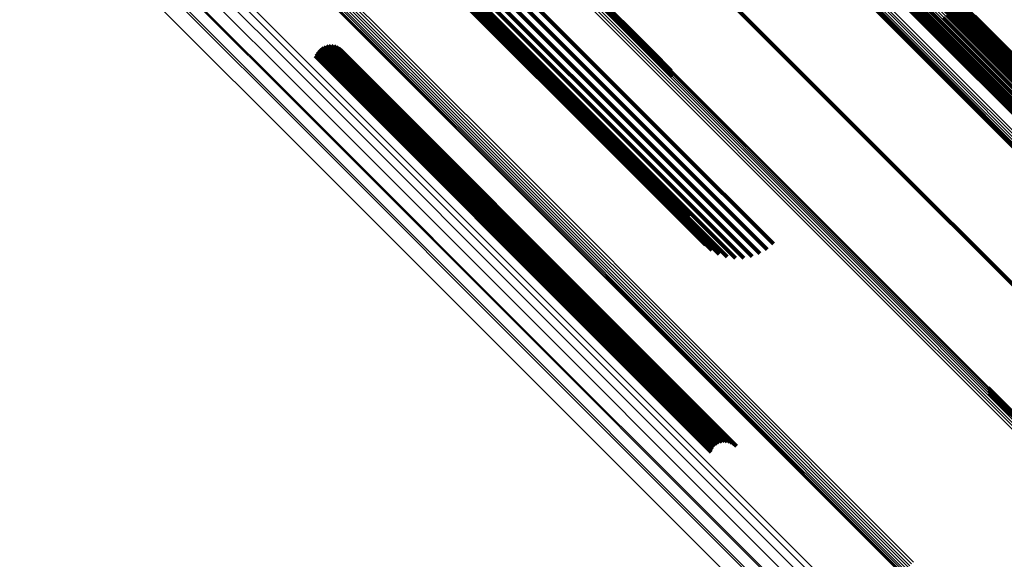
# Model space of a CAD drawing. Units: metres. Extents: x -3.186 to -2.846, y -2.611 to -2.271.
# Drawn here: x -3.113 to -3.078, y -2.407 to -2.388 of the extents above; entities that cross this region are included whole.
import ezdxf

# ---------------------------------------------------------------- set-up
doc = ezdxf.new("R2010")
doc.units = ezdxf.units.M
doc.linetypes.add('AUSGEZOGEN', pattern=[0])
doc.linetypes.add('VERDECKT2_S2', pattern=[0.036, 0.02, -0.016])
doc.layers.add('Standard', color=7, linetype='AUSGEZOGEN', lineweight=13)

msp = doc.modelspace()

# ---------------------------------------------------------------- linework, layer by layer
at = {"layer": 'Standard', "color": 253, "linetype": 'VERDECKT2_S2', "lineweight": 140, "transparency": 33554687}
for p, q in [((-3.086738, -2.381332), (-3.080292, -2.387778)), ((-3.086738, -2.381332), (-3.080292, -2.387778)), ((-3.086608, -2.381276), (-3.080167, -2.387717)), ((-3.086608, -2.381276), (-3.080167, -2.387717)), ((-3.086475, -2.381201), (-3.080036, -2.38764)), ((-3.086475, -2.381201), (-3.080036, -2.38764)), ((-3.088128, -2.381432), (-3.081619, -2.387941)), ((-3.088128, -2.381432), (-3.081619, -2.387941)), ((-3.088077, -2.381435), (-3.081571, -2.387941)), ((-3.088077, -2.381435), (-3.081571, -2.387941)), ((-3.086971, -2.381384), (-3.080517, -2.387838)), ((-3.086971, -2.381384), (-3.080517, -2.387838)), ((-3.08686, -2.381369), (-3.08041, -2.387818)), ((-3.08686, -2.381369), (-3.08041, -2.387818)), ((-3.097258, -2.381911), (-3.090323, -2.388847)), ((-3.097258, -2.381911), (-3.090323, -2.388847)), ((-3.09725, -2.381795), (-3.09031, -2.388736)), ((-3.09725, -2.381795), (-3.09031, -2.388736)), ((-3.097248, -2.381849), (-3.09031, -2.388787)), ((-3.097248, -2.381849), (-3.09031, -2.388787)), ((-3.084294, -2.381992), (-3.078515, -2.387772)), ((-3.084294, -2.381992), (-3.078515, -2.387772)), ((-3.084247, -2.382075), (-3.078505, -2.387816)), ((-3.084247, -2.382075), (-3.078505, -2.387816)), ((-3.084214, -2.382164), (-3.078509, -2.38787)), ((-3.084214, -2.382164), (-3.078509, -2.38787)), ((-3.084198, -2.382258), (-3.078524, -2.387931)), ((-3.084198, -2.382258), (-3.078524, -2.387931)), ((-3.084198, -2.382353), (-3.078552, -2.387998)), ((-3.084198, -2.382353), (-3.078552, -2.387998)), ((-3.084355, -2.382691), (-3.078763, -2.388283)), ((-3.084355, -2.382691), (-3.078763, -2.388283)), ((-3.084294, -2.382618), (-3.078698, -2.388214)), ((-3.084294, -2.382618), (-3.078698, -2.388214)), ((-3.084247, -2.382536), (-3.07864, -2.388142)), ((-3.084247, -2.382536), (-3.07864, -2.388142)), ((-3.084214, -2.382446), (-3.078591, -2.388069)), ((-3.084214, -2.382446), (-3.078591, -2.388069)), ((-3.098146, -2.38538), (-3.091337, -2.392188)), ((-3.098146, -2.38538), (-3.091337, -2.392188)), ((-3.096476, -2.385521), (-3.089757, -2.39224)), ((-3.096476, -2.385521), (-3.089757, -2.39224)), ((-3.096257, -2.385318), (-3.089539, -2.392037)), ((-3.096257, -2.385318), (-3.089539, -2.392037)), ((-3.098179, -2.385576), (-3.091379, -2.392376)), ((-3.098179, -2.385576), (-3.091379, -2.392376)), ((-3.098172, -2.385748), (-3.091381, -2.392539)), ((-3.098172, -2.385748), (-3.091381, -2.392539)), ((-3.098126, -2.385891), (-3.091344, -2.392673)), ((-3.098126, -2.385891), (-3.091344, -2.392673)), ((-3.096938, -2.385852), (-3.090212, -2.392578)), ((-3.096938, -2.385852), (-3.090212, -2.392578)), ((-3.096705, -2.3857), (-3.089984, -2.392422)), ((-3.096705, -2.3857), (-3.089984, -2.392422)), ((-3.098041, -2.386), (-3.091269, -2.392773)), ((-3.098041, -2.386), (-3.091269, -2.392773)), ((-3.097921, -2.386073), (-3.091158, -2.392836)), ((-3.097921, -2.386073), (-3.091158, -2.392836)), ((-3.097769, -2.386107), (-3.091015, -2.392861)), ((-3.097769, -2.386107), (-3.091015, -2.392861)), ((-3.097589, -2.386101), (-3.090843, -2.392846)), ((-3.097589, -2.386101), (-3.090843, -2.392846)), ((-3.097386, -2.386055), (-3.090648, -2.392793)), ((-3.097386, -2.386055), (-3.090648, -2.392793)), ((-3.097167, -2.385972), (-3.090436, -2.392702)), ((-3.097167, -2.385972), (-3.090436, -2.392702)), ((-3.088075, -2.38641), (-3.082482, -2.392003)), ((-3.088075, -2.38641), (-3.082482, -2.392003)), ((-3.080036, -2.38764), (-3.073508, -2.394167)), ((-3.080036, -2.38764), (-3.073508, -2.394167)), ((-3.079903, -2.387546), (-3.073378, -2.394071)), ((-3.079903, -2.387546), (-3.073378, -2.394071)), ((-3.079773, -2.387438), (-3.073248, -2.393963)), ((-3.079773, -2.387438), (-3.073248, -2.393963)), ((-3.078788, -2.387487), (-3.072321, -2.393954)), ((-3.078788, -2.387487), (-3.072321, -2.393954)), ((-3.081619, -2.387941), (-3.075334, -2.394226)), ((-3.081619, -2.387941), (-3.075334, -2.394226)), ((-3.081571, -2.387941), (-3.075251, -2.394261)), ((-3.081571, -2.387941), (-3.075251, -2.394261)), ((-3.080517, -2.387838), (-3.073973, -2.394382)), ((-3.080517, -2.387838), (-3.073973, -2.394382)), ((-3.08041, -2.387818), (-3.073871, -2.394357)), ((-3.08041, -2.387818), (-3.073871, -2.394357)), ((-3.080292, -2.387778), (-3.073758, -2.394312)), ((-3.080292, -2.387778), (-3.073758, -2.394312)), ((-3.080167, -2.387717), (-3.073636, -2.394248)), ((-3.080167, -2.387717), (-3.073636, -2.394248)), ((-3.078552, -2.387998), (-3.072126, -2.394424)), ((-3.078552, -2.387998), (-3.072126, -2.394424)), ((-3.078524, -2.387931), (-3.072096, -2.394359)), ((-3.078524, -2.387931), (-3.072096, -2.394359)), ((-3.078515, -2.387772), (-3.072078, -2.394208)), ((-3.078515, -2.387772), (-3.072078, -2.394208)), ((-3.078509, -2.38787), (-3.072078, -2.3943)), ((-3.078509, -2.38787), (-3.072078, -2.3943)), ((-3.078505, -2.387816), (-3.072072, -2.394249)), ((-3.078505, -2.387816), (-3.072072, -2.394249)), ((-3.078763, -2.388283), (-3.072341, -2.394705)), ((-3.078763, -2.388283), (-3.072341, -2.394705)), ((-3.078698, -2.388214), (-3.072276, -2.394636)), ((-3.078698, -2.388214), (-3.072276, -2.394636)), ((-3.07864, -2.388142), (-3.072218, -2.394565)), ((-3.07864, -2.388142), (-3.072218, -2.394565)), ((-3.078591, -2.388069), (-3.072167, -2.394493)), ((-3.078591, -2.388069), (-3.072167, -2.394493)), ((-3.102179, -2.388673), (-3.099719, -2.391133)), ((-3.102179, -2.388673), (-3.099719, -2.391133)), ((-3.102106, -2.388617), (-3.099651, -2.391072)), ((-3.102106, -2.388617), (-3.099651, -2.391072)), ((-3.102025, -2.388573), (-3.099579, -2.391018)), ((-3.102025, -2.388573), (-3.099579, -2.391018)), ((-3.101937, -2.388544), (-3.099507, -2.390973)), ((-3.101937, -2.388544), (-3.099507, -2.390973)), ((-3.101845, -2.38853), (-3.099437, -2.390938)), ((-3.101845, -2.38853), (-3.099437, -2.390938)), ((-3.101753, -2.388532), (-3.09937, -2.390915)), ((-3.101753, -2.388532), (-3.09937, -2.390915)), ((-3.101662, -2.388549), (-3.099308, -2.390903)), ((-3.101662, -2.388549), (-3.099308, -2.390903)), ((-3.101575, -2.388582), (-3.099254, -2.390903)), ((-3.101575, -2.388582), (-3.099254, -2.390903)), ((-3.101495, -2.388629), (-3.099208, -2.390916)), ((-3.101495, -2.388629), (-3.099208, -2.390916)), ((-3.101424, -2.388688), (-3.099172, -2.39094)), ((-3.101424, -2.388688), (-3.099172, -2.39094)), ((-3.102328, -2.388905), (-3.099891, -2.391343)), ((-3.102328, -2.388905), (-3.099891, -2.391343)), ((-3.102292, -2.38882), (-3.099841, -2.391271)), ((-3.102292, -2.38882), (-3.099841, -2.391271)), ((-3.102242, -2.388742), (-3.099784, -2.3912)), ((-3.102242, -2.388742), (-3.099784, -2.3912)), ((-3.090323, -2.388847), (-3.089556, -2.389614)), ((-3.090323, -2.388847), (-3.089556, -2.389614)), ((-3.09031, -2.388736), (-3.089612, -2.389433)), ((-3.09031, -2.388736), (-3.089612, -2.389433)), ((-3.09031, -2.388787), (-3.089576, -2.389521)), ((-3.09031, -2.388787), (-3.089576, -2.389521)), ((-3.099719, -2.391133), (-3.093117, -2.397736)), ((-3.099719, -2.391133), (-3.093117, -2.397736)), ((-3.099651, -2.391072), (-3.093049, -2.397674)), ((-3.099651, -2.391072), (-3.093049, -2.397674)), ((-3.099579, -2.391018), (-3.092978, -2.397619)), ((-3.099579, -2.391018), (-3.092978, -2.397619)), ((-3.099507, -2.390973), (-3.092908, -2.397573)), ((-3.099507, -2.390973), (-3.092908, -2.397573)), ((-3.099437, -2.390938), (-3.092839, -2.397536)), ((-3.099437, -2.390938), (-3.092839, -2.397536)), ((-3.09937, -2.390915), (-3.092774, -2.39751)), ((-3.09937, -2.390915), (-3.092774, -2.39751)), ((-3.099308, -2.390903), (-3.092715, -2.397496)), ((-3.099308, -2.390903), (-3.092715, -2.397496)), ((-3.099254, -2.390903), (-3.092663, -2.397494)), ((-3.099254, -2.390903), (-3.092663, -2.397494)), ((-3.099208, -2.390916), (-3.09262, -2.397504)), ((-3.099208, -2.390916), (-3.09262, -2.397504)), ((-3.099172, -2.39094), (-3.092588, -2.397525)), ((-3.099172, -2.39094), (-3.092588, -2.397525)), ((-3.099891, -2.391343), (-3.09329, -2.397943)), ((-3.099891, -2.391343), (-3.09329, -2.397943)), ((-3.099841, -2.391271), (-3.09324, -2.397872)), ((-3.099841, -2.391271), (-3.09324, -2.397872)), ((-3.099784, -2.3912), (-3.093182, -2.397802)), ((-3.099784, -2.3912), (-3.093182, -2.397802)), ((-3.091337, -2.392188), (-3.088924, -2.394602)), ((-3.091337, -2.392188), (-3.088924, -2.394602)), ((-3.089757, -2.39224), (-3.086189, -2.395808)), ((-3.089757, -2.39224), (-3.086189, -2.395808)), ((-3.089539, -2.392037), (-3.08596, -2.395616)), ((-3.089539, -2.392037), (-3.08596, -2.395616)), ((-3.082482, -2.392003), (-3.07606, -2.398424)), ((-3.082482, -2.392003), (-3.07606, -2.398424)), ((-3.091381, -2.392539), (-3.088749, -2.395171)), ((-3.091381, -2.392539), (-3.088749, -2.395171)), ((-3.091379, -2.392376), (-3.088861, -2.394894)), ((-3.091379, -2.392376), (-3.088861, -2.394894)), ((-3.090212, -2.392578), (-3.086727, -2.396063)), ((-3.090212, -2.392578), (-3.086727, -2.396063)), ((-3.089984, -2.392422), (-3.086447, -2.395959)), ((-3.089984, -2.392422), (-3.086447, -2.395959)), ((-3.091344, -2.392673), (-3.088592, -2.395425)), ((-3.091344, -2.392673), (-3.088592, -2.395425)), ((-3.091269, -2.392773), (-3.088393, -2.395648)), ((-3.091269, -2.392773), (-3.088393, -2.395648)), ((-3.091158, -2.392836), (-3.088159, -2.395835)), ((-3.091158, -2.392836), (-3.088159, -2.395835)), ((-3.091015, -2.392861), (-3.087897, -2.395978)), ((-3.091015, -2.392861), (-3.087897, -2.395978)), ((-3.090843, -2.392846), (-3.087615, -2.396075)), ((-3.090843, -2.392846), (-3.087615, -2.396075)), ((-3.090648, -2.392793), (-3.087319, -2.396122)), ((-3.090648, -2.392793), (-3.087319, -2.396122)), ((-3.090436, -2.392702), (-3.087021, -2.396118)), ((-3.090436, -2.392702), (-3.087021, -2.396118)), ((-3.092774, -2.39751), (-3.08761, -2.402674)), ((-3.092774, -2.39751), (-3.08761, -2.402674)), ((-3.092715, -2.397496), (-3.087519, -2.402691)), ((-3.092715, -2.397496), (-3.087519, -2.402691)), ((-3.092663, -2.397494), (-3.087433, -2.402724)), ((-3.092663, -2.397494), (-3.087433, -2.402724)), ((-3.09262, -2.397504), (-3.087353, -2.402771)), ((-3.09262, -2.397504), (-3.087353, -2.402771)), ((-3.093182, -2.397802), (-3.0881, -2.402884)), ((-3.093182, -2.397802), (-3.0881, -2.402884)), ((-3.093117, -2.397736), (-3.088037, -2.402816)), ((-3.093117, -2.397736), (-3.088037, -2.402816)), ((-3.093049, -2.397674), (-3.087964, -2.402759)), ((-3.093049, -2.397674), (-3.087964, -2.402759)), ((-3.092978, -2.397619), (-3.087883, -2.402715)), ((-3.092978, -2.397619), (-3.087883, -2.402715)), ((-3.092908, -2.397573), (-3.087795, -2.402686)), ((-3.092908, -2.397573), (-3.087795, -2.402686)), ((-3.092839, -2.397536), (-3.087703, -2.402672)), ((-3.092839, -2.397536), (-3.087703, -2.402672)), ((-3.092588, -2.397525), (-3.087282, -2.402831)), ((-3.092588, -2.397525), (-3.087282, -2.402831)), ((-3.09329, -2.397943), (-3.088186, -2.403047)), ((-3.09329, -2.397943), (-3.088186, -2.403047)), ((-3.09324, -2.397872), (-3.08815, -2.402962)), ((-3.09324, -2.397872), (-3.08815, -2.402962)), ((-3.078298, -2.400747), (-3.07617, -2.402876)), ((-3.078298, -2.400747), (-3.07617, -2.402876)), ((-3.078262, -2.400835), (-3.076176, -2.402922)), ((-3.078262, -2.400835), (-3.076176, -2.402922)), ((-3.078242, -2.400928), (-3.076194, -2.402976)), ((-3.078242, -2.400928), (-3.076194, -2.402976))]:
    msp.add_line(p, q, dxfattribs=at)
at = {"layer": 'Standard', "color": 7, "linetype": 'AUSGEZOGEN', "lineweight": 13, "transparency": 33554687}
for points in [[(-3.137643, -2.354764), (-3.132117, -2.36029), (-3.126335, -2.366072), (-3.120321, -2.372086), (-3.114102, -2.378305), (-3.107705, -2.384702), (-3.101159, -2.391249), (-3.094491, -2.397916), (-3.087731, -2.404676), (-3.080908, -2.411499)], [(-3.137643, -2.354764), (-3.132117, -2.36029), (-3.126335, -2.366072), (-3.120321, -2.372086), (-3.114102, -2.378305), (-3.107705, -2.384702), (-3.101159, -2.391249), (-3.094491, -2.397916), (-3.087731, -2.404676), (-3.080908, -2.411499)], [(-3.137656, -2.355265), (-3.132142, -2.360778), (-3.126374, -2.366547), (-3.120374, -2.372546), (-3.11417, -2.378751), (-3.107788, -2.385133), (-3.101256, -2.391664), (-3.094605, -2.398316), (-3.087861, -2.40506), (-3.081053, -2.411867)], [(-3.137656, -2.355265), (-3.132142, -2.360778), (-3.126374, -2.366547), (-3.120374, -2.372546), (-3.11417, -2.378751), (-3.107788, -2.385133), (-3.101256, -2.391664), (-3.094605, -2.398316), (-3.087861, -2.40506), (-3.081053, -2.411867)], [(-3.124088, -2.355585), (-3.117807, -2.361866), (-3.111312, -2.368361), (-3.104631, -2.375042), (-3.097794, -2.381879), (-3.09083, -2.388843), (-3.083771, -2.395902), (-3.076644, -2.403029)], [(-3.124088, -2.355585), (-3.117807, -2.361866), (-3.111312, -2.368361), (-3.104631, -2.375042), (-3.097794, -2.381879), (-3.09083, -2.388843), (-3.083771, -2.395902), (-3.076644, -2.403029)], [(-3.124013, -2.355529), (-3.117733, -2.361809), (-3.111238, -2.368304), (-3.104558, -2.374984), (-3.097721, -2.381821), (-3.090759, -2.388784), (-3.0837, -2.395843), (-3.076574, -2.402968)], [(-3.124013, -2.355529), (-3.117733, -2.361809), (-3.111238, -2.368304), (-3.104558, -2.374984), (-3.097721, -2.381821), (-3.090759, -2.388784), (-3.0837, -2.395843), (-3.076574, -2.402968)], [(-3.123935, -2.355484), (-3.117656, -2.361763), (-3.111162, -2.368256), (-3.104483, -2.374935), (-3.097648, -2.381771), (-3.090686, -2.388732), (-3.083628, -2.39579), (-3.076504, -2.402915)], [(-3.123935, -2.355484), (-3.117656, -2.361763), (-3.111162, -2.368256), (-3.104483, -2.374935), (-3.097648, -2.381771), (-3.090686, -2.388732), (-3.083628, -2.39579), (-3.076504, -2.402915)], [(-3.123856, -2.35545), (-3.117578, -2.361728), (-3.111086, -2.36822), (-3.104408, -2.374897), (-3.097575, -2.381731), (-3.090615, -2.388691), (-3.083558, -2.395747), (-3.076436, -2.40287)], [(-3.123856, -2.35545), (-3.117578, -2.361728), (-3.111086, -2.36822), (-3.104408, -2.374897), (-3.097575, -2.381731), (-3.090615, -2.388691), (-3.083558, -2.395747), (-3.076436, -2.40287)], [(-3.123778, -2.35543), (-3.117502, -2.361706), (-3.111012, -2.368196), (-3.104336, -2.374871), (-3.097504, -2.381703), (-3.090547, -2.388661), (-3.083492, -2.395715), (-3.076372, -2.402836)], [(-3.123778, -2.35543), (-3.117502, -2.361706), (-3.111012, -2.368196), (-3.104336, -2.374871), (-3.097504, -2.381703), (-3.090547, -2.388661), (-3.083492, -2.395715), (-3.076372, -2.402836)], [(-3.123703, -2.355423), (-3.11743, -2.361697), (-3.110942, -2.368184), (-3.104269, -2.374858), (-3.097439, -2.381687), (-3.090484, -2.388643), (-3.083432, -2.395694), (-3.076314, -2.402812)], [(-3.123703, -2.355423), (-3.11743, -2.361697), (-3.110942, -2.368184), (-3.104269, -2.374858), (-3.097439, -2.381687), (-3.090484, -2.388643), (-3.083432, -2.395694), (-3.076314, -2.402812)], [(-3.123635, -2.35543), (-3.117364, -2.361701), (-3.110879, -2.368186), (-3.104208, -2.374857), (-3.097381, -2.381684), (-3.090429, -2.388637), (-3.08338, -2.395686), (-3.076264, -2.402801)], [(-3.123635, -2.35543), (-3.117364, -2.361701), (-3.110879, -2.368186), (-3.104208, -2.374857), (-3.097381, -2.381684), (-3.090429, -2.388637), (-3.08338, -2.395686), (-3.076264, -2.402801)], [(-3.123575, -2.355451), (-3.117306, -2.361719), (-3.110824, -2.368202), (-3.104156, -2.37487), (-3.097332, -2.381693), (-3.090382, -2.388643), (-3.083336, -2.395689), (-3.076224, -2.402802)], [(-3.123575, -2.355451), (-3.117306, -2.361719), (-3.110824, -2.368202), (-3.104156, -2.37487), (-3.097332, -2.381693), (-3.090382, -2.388643), (-3.083336, -2.395689), (-3.076224, -2.402802)], [(-3.123525, -2.355484), (-3.117259, -2.36175), (-3.110779, -2.36823), (-3.104114, -2.374895), (-3.097293, -2.381716), (-3.090346, -2.388663), (-3.083303, -2.395706), (-3.076194, -2.402815)], [(-3.123525, -2.355484), (-3.117259, -2.36175), (-3.110779, -2.36823), (-3.104114, -2.374895), (-3.097293, -2.381716), (-3.090346, -2.388663), (-3.083303, -2.395706), (-3.076194, -2.402815)], [(-3.123486, -2.35553), (-3.117223, -2.361793), (-3.110746, -2.36827), (-3.104084, -2.374932), (-3.097266, -2.38175), (-3.090322, -2.388694), (-3.083282, -2.395734), (-3.076176, -2.40284)], [(-3.123486, -2.35553), (-3.117223, -2.361793), (-3.110746, -2.36827), (-3.104084, -2.374932), (-3.097266, -2.38175), (-3.090322, -2.388694), (-3.083282, -2.395734), (-3.076176, -2.40284)], [(-3.138172, -2.355971), (-3.132664, -2.361479), (-3.1269, -2.367242), (-3.120906, -2.373236), (-3.114707, -2.379435), (-3.108331, -2.385811), (-3.101806, -2.392337), (-3.09516, -2.398982), (-3.088422, -2.40572), (-3.081621, -2.412521)], [(-3.138172, -2.355971), (-3.132664, -2.361479), (-3.1269, -2.367242), (-3.120906, -2.373236), (-3.114707, -2.379435), (-3.108331, -2.385811), (-3.101806, -2.392337), (-3.09516, -2.398982), (-3.088422, -2.40572), (-3.081621, -2.412521)], [(-3.137764, -2.355833), (-3.132263, -2.361334), (-3.126507, -2.36709), (-3.120521, -2.373076), (-3.11433, -2.379267), (-3.107962, -2.385635), (-3.101445, -2.392152), (-3.094808, -2.398789), (-3.088079, -2.405518), (-3.081287, -2.41231)], [(-3.137764, -2.355833), (-3.132263, -2.361334), (-3.126507, -2.36709), (-3.120521, -2.373076), (-3.11433, -2.379267), (-3.107962, -2.385635), (-3.101445, -2.392152), (-3.094808, -2.398789), (-3.088079, -2.405518), (-3.081287, -2.41231)], [(-3.137751, -2.355785), (-3.13225, -2.361287), (-3.126493, -2.367044), (-3.120505, -2.373032), (-3.114313, -2.379223), (-3.107945, -2.385592), (-3.101427, -2.39211), (-3.094788, -2.398748), (-3.088058, -2.405478), (-3.081265, -2.412272)], [(-3.137751, -2.355785), (-3.13225, -2.361287), (-3.126493, -2.367044), (-3.120505, -2.373032), (-3.114313, -2.379223), (-3.107945, -2.385592), (-3.101427, -2.39211), (-3.094788, -2.398748), (-3.088058, -2.405478), (-3.081265, -2.412272)], [(-3.137928, -2.356313), (-3.132436, -2.361805), (-3.126689, -2.367552), (-3.120711, -2.37353), (-3.11453, -2.379711), (-3.108172, -2.386069), (-3.101665, -2.392576), (-3.095038, -2.399203), (-3.088319, -2.405922), (-3.081537, -2.412704)], [(-3.137928, -2.356313), (-3.132436, -2.361805), (-3.126689, -2.367552), (-3.120711, -2.37353), (-3.11453, -2.379711), (-3.108172, -2.386069), (-3.101665, -2.392576), (-3.095038, -2.399203), (-3.088319, -2.405922), (-3.081537, -2.412704)], [(-3.112775, -2.356325), (-3.106885, -2.362215), (-3.100794, -2.368307), (-3.094528, -2.374572), (-3.088116, -2.380984), (-3.081586, -2.387515), (-3.074965, -2.394136)], [(-3.112775, -2.356325), (-3.106885, -2.362215), (-3.100794, -2.368307), (-3.094528, -2.374572), (-3.088116, -2.380984), (-3.081586, -2.387515), (-3.074965, -2.394136)], [(-3.112725, -2.356252), (-3.106834, -2.362143), (-3.100742, -2.368235), (-3.094476, -2.374501), (-3.088063, -2.380914), (-3.081531, -2.387446), (-3.07491, -2.394067)], [(-3.112725, -2.356252), (-3.106834, -2.362143), (-3.100742, -2.368235), (-3.094476, -2.374501), (-3.088063, -2.380914), (-3.081531, -2.387446), (-3.07491, -2.394067)], [(-3.112866, -2.356621), (-3.106982, -2.362504), (-3.100898, -2.368589), (-3.094639, -2.374847), (-3.088234, -2.381252), (-3.081711, -2.387775), (-3.075098, -2.394389)], [(-3.112866, -2.356621), (-3.106982, -2.362504), (-3.100898, -2.368589), (-3.094639, -2.374847), (-3.088234, -2.381252), (-3.081711, -2.387775), (-3.075098, -2.394389)], [(-3.112861, -2.35655), (-3.106976, -2.362436), (-3.100889, -2.368523), (-3.094628, -2.374784), (-3.088221, -2.381191), (-3.081695, -2.387716), (-3.07508, -2.394332)], [(-3.112861, -2.35655), (-3.106976, -2.362436), (-3.100889, -2.368523), (-3.094628, -2.374784), (-3.088221, -2.381191), (-3.081695, -2.387716), (-3.07508, -2.394332)], [(-3.112857, -2.356685), (-3.106976, -2.362567), (-3.100894, -2.368649), (-3.094638, -2.374905), (-3.088236, -2.381307), (-3.081715, -2.387827), (-3.075105, -2.394438)], [(-3.112857, -2.356685), (-3.106976, -2.362567), (-3.100894, -2.368649), (-3.094638, -2.374905), (-3.088236, -2.381307), (-3.081715, -2.387827), (-3.075105, -2.394438)], [(-3.112845, -2.356476), (-3.106957, -2.362364), (-3.100868, -2.368453), (-3.094606, -2.374715), (-3.088196, -2.381124), (-3.081669, -2.387652), (-3.075051, -2.39427)], [(-3.112845, -2.356476), (-3.106957, -2.362364), (-3.100868, -2.368453), (-3.094606, -2.374715), (-3.088196, -2.381124), (-3.081669, -2.387652), (-3.075051, -2.39427)], [(-3.112816, -2.3564), (-3.106927, -2.36229), (-3.100836, -2.36838), (-3.094572, -2.374644), (-3.088161, -2.381055), (-3.081632, -2.387584), (-3.075012, -2.394204)], [(-3.112816, -2.3564), (-3.106927, -2.36229), (-3.100836, -2.36838), (-3.094572, -2.374644), (-3.088161, -2.381055), (-3.081632, -2.387584), (-3.075012, -2.394204)], [(-3.138182, -2.356833), (-3.132697, -2.362318), (-3.126957, -2.368058), (-3.120987, -2.374027), (-3.114814, -2.380201), (-3.108464, -2.386551), (-3.101965, -2.393049), (-3.095347, -2.399668), (-3.088637, -2.406378), (-3.081864, -2.413151)], [(-3.138182, -2.356833), (-3.132697, -2.362318), (-3.126957, -2.368058), (-3.120987, -2.374027), (-3.114814, -2.380201), (-3.108464, -2.386551), (-3.101965, -2.393049), (-3.095347, -2.399668), (-3.088637, -2.406378), (-3.081864, -2.413151)], [(-3.112836, -2.356742), (-3.106958, -2.362621), (-3.100878, -2.3687), (-3.094625, -2.374954), (-3.088226, -2.381353), (-3.081708, -2.387871), (-3.0751, -2.394479)], [(-3.112836, -2.356742), (-3.106958, -2.362621), (-3.100878, -2.3687), (-3.094625, -2.374954), (-3.088226, -2.381353), (-3.081708, -2.387871), (-3.0751, -2.394479)], [(-3.112804, -2.35679), (-3.106928, -2.362666), (-3.100851, -2.368743), (-3.0946, -2.374993), (-3.088204, -2.38139), (-3.081689, -2.387905), (-3.075084, -2.39451)], [(-3.112804, -2.35679), (-3.106928, -2.362666), (-3.100851, -2.368743), (-3.0946, -2.374993), (-3.088204, -2.38139), (-3.081689, -2.387905), (-3.075084, -2.39451)], [(-3.11276, -2.356827), (-3.106887, -2.362701), (-3.100813, -2.368775), (-3.094565, -2.375023), (-3.088171, -2.381416), (-3.081659, -2.387928), (-3.075057, -2.39453)], [(-3.11276, -2.356827), (-3.106887, -2.362701), (-3.100813, -2.368775), (-3.094565, -2.375023), (-3.088171, -2.381416), (-3.081659, -2.387928), (-3.075057, -2.39453)], [(-3.108388, -2.358788), (-3.10212, -2.365056), (-3.095672, -2.371503), (-3.089074, -2.378101), (-3.082354, -2.384821), (-3.075542, -2.391634)], [(-3.108388, -2.358788), (-3.10212, -2.365056), (-3.095672, -2.371503), (-3.089074, -2.378101), (-3.082354, -2.384821), (-3.075542, -2.391634)], [(-3.108355, -2.358721), (-3.102086, -2.364991), (-3.095637, -2.371439), (-3.089038, -2.378038), (-3.082317, -2.38476), (-3.075503, -2.391574)], [(-3.108355, -2.358721), (-3.102086, -2.364991), (-3.095637, -2.371439), (-3.089038, -2.378038), (-3.082317, -2.38476), (-3.075503, -2.391574)], [(-3.108531, -2.358976), (-3.102265, -2.365242), (-3.095819, -2.371688), (-3.089223, -2.378284), (-3.082505, -2.385002), (-3.075694, -2.391813)], [(-3.108531, -2.358976), (-3.102265, -2.365242), (-3.095819, -2.371688), (-3.089223, -2.378284), (-3.082505, -2.385002), (-3.075694, -2.391813)], [(-3.108477, -2.358916), (-3.10221, -2.365183), (-3.095765, -2.371629), (-3.089168, -2.378225), (-3.08245, -2.384944), (-3.075638, -2.391755)], [(-3.108477, -2.358916), (-3.10221, -2.365183), (-3.095765, -2.371629), (-3.089168, -2.378225), (-3.08245, -2.384944), (-3.075638, -2.391755)], [(-3.108429, -2.358853), (-3.102162, -2.36512), (-3.095715, -2.371567), (-3.089118, -2.378164), (-3.082399, -2.384883), (-3.075587, -2.391695)], [(-3.108429, -2.358853), (-3.102162, -2.36512), (-3.095715, -2.371567), (-3.089118, -2.378164), (-3.082399, -2.384883), (-3.075587, -2.391695)], [(-3.132313, -2.359427), (-3.1265, -2.365241), (-3.120453, -2.371287), (-3.114201, -2.377539), (-3.10777, -2.383971), (-3.101188, -2.390552), (-3.094485, -2.397255), (-3.087689, -2.404051), (-3.080829, -2.410911)], [(-3.132313, -2.359427), (-3.1265, -2.365241), (-3.120453, -2.371287), (-3.114201, -2.377539), (-3.10777, -2.383971), (-3.101188, -2.390552), (-3.094485, -2.397255), (-3.087689, -2.404051), (-3.080829, -2.410911)], [(-3.128706, -2.359482), (-3.122402, -2.365786), (-3.115883, -2.372306), (-3.109177, -2.379012), (-3.102314, -2.385874), (-3.095325, -2.392864), (-3.088239, -2.39995), (-3.081086, -2.407103)], [(-3.128706, -2.359482), (-3.122402, -2.365786), (-3.115883, -2.372306), (-3.109177, -2.379012), (-3.102314, -2.385874), (-3.095325, -2.392864), (-3.088239, -2.39995), (-3.081086, -2.407103)], [(-3.128648, -2.359416), (-3.122344, -2.36572), (-3.115824, -2.37224), (-3.109118, -2.378946), (-3.102255, -2.385809), (-3.095265, -2.392798), (-3.088179, -2.399885), (-3.081026, -2.407038)], [(-3.128648, -2.359416), (-3.122344, -2.36572), (-3.115824, -2.37224), (-3.109118, -2.378946), (-3.102255, -2.385809), (-3.095265, -2.392798), (-3.088179, -2.399885), (-3.081026, -2.407038)], [(-3.128583, -2.359355), (-3.122279, -2.365659), (-3.115759, -2.372179), (-3.109053, -2.378885), (-3.10219, -2.385748), (-3.095201, -2.392737), (-3.088115, -2.399823), (-3.080962, -2.406976)], [(-3.128583, -2.359355), (-3.122279, -2.365659), (-3.115759, -2.372179), (-3.109053, -2.378885), (-3.10219, -2.385748), (-3.095201, -2.392737), (-3.088115, -2.399823), (-3.080962, -2.406976)], [(-3.132174, -2.359836), (-3.126377, -2.365633), (-3.120348, -2.371663), (-3.114113, -2.377898), (-3.107699, -2.384312), (-3.101135, -2.390875), (-3.094451, -2.39756), (-3.087674, -2.404337), (-3.080832, -2.411178)], [(-3.132174, -2.359836), (-3.126377, -2.365633), (-3.120348, -2.371663), (-3.114113, -2.377898), (-3.107699, -2.384312), (-3.101135, -2.390875), (-3.094451, -2.39756), (-3.087674, -2.404337), (-3.080832, -2.411178)], [(-3.128851, -2.359844), (-3.122554, -2.366141), (-3.116042, -2.372653), (-3.109343, -2.379351), (-3.102488, -2.386206), (-3.095507, -2.393188), (-3.088429, -2.400266), (-3.081284, -2.407411)], [(-3.128851, -2.359844), (-3.122554, -2.366141), (-3.116042, -2.372653), (-3.109343, -2.379351), (-3.102488, -2.386206), (-3.095507, -2.393188), (-3.088429, -2.400266), (-3.081284, -2.407411)], [(-3.128845, -2.359774), (-3.122546, -2.366073), (-3.116031, -2.372588), (-3.109331, -2.379288), (-3.102474, -2.386145), (-3.09549, -2.393129), (-3.088409, -2.40021), (-3.081262, -2.407357)], [(-3.128845, -2.359774), (-3.122546, -2.366073), (-3.116031, -2.372588), (-3.109331, -2.379288), (-3.102474, -2.386145), (-3.09549, -2.393129), (-3.088409, -2.40021), (-3.081262, -2.407357)], [(-3.128826, -2.359701), (-3.122526, -2.366002), (-3.116009, -2.372518), (-3.109307, -2.379221), (-3.102448, -2.38608), (-3.095462, -2.393066), (-3.08838, -2.400148), (-3.08123, -2.407298)], [(-3.128826, -2.359701), (-3.122526, -2.366002), (-3.116009, -2.372518), (-3.109307, -2.379221), (-3.102448, -2.38608), (-3.095462, -2.393066), (-3.08838, -2.400148), (-3.08123, -2.407298)], [(-3.128797, -2.359627), (-3.122494, -2.36593), (-3.115977, -2.372447), (-3.109273, -2.379151), (-3.102412, -2.386012), (-3.095425, -2.392999), (-3.088341, -2.400083), (-3.08119, -2.407234)], [(-3.128797, -2.359627), (-3.122494, -2.36593), (-3.115977, -2.372447), (-3.109273, -2.379151), (-3.102412, -2.386012), (-3.095425, -2.392999), (-3.088341, -2.400083), (-3.08119, -2.407234)], [(-3.128756, -2.359553), (-3.122453, -2.365857), (-3.115934, -2.372376), (-3.109229, -2.379081), (-3.102367, -2.385943), (-3.095378, -2.392931), (-3.088293, -2.400016), (-3.081141, -2.407169)], [(-3.128756, -2.359553), (-3.122453, -2.365857), (-3.115934, -2.372376), (-3.109229, -2.379081), (-3.102367, -2.385943), (-3.095378, -2.392931), (-3.088293, -2.400016), (-3.081141, -2.407169)], [(-3.128845, -2.359908), (-3.12255, -2.366203), (-3.116041, -2.372713), (-3.109345, -2.379409), (-3.102492, -2.386261), (-3.095513, -2.39324), (-3.088437, -2.400316), (-3.081295, -2.407458)], [(-3.128845, -2.359908), (-3.12255, -2.366203), (-3.116041, -2.372713), (-3.109345, -2.379409), (-3.102492, -2.386261), (-3.095513, -2.39324), (-3.088437, -2.400316), (-3.081295, -2.407458)], [(-3.128828, -2.359966), (-3.122535, -2.366258), (-3.116028, -2.372765), (-3.109335, -2.379459), (-3.102485, -2.386308), (-3.095508, -2.393285), (-3.088435, -2.400358), (-3.081296, -2.407497)], [(-3.128828, -2.359966), (-3.122535, -2.366258), (-3.116028, -2.372765), (-3.109335, -2.379459), (-3.102485, -2.386308), (-3.095508, -2.393285), (-3.088435, -2.400358), (-3.081296, -2.407497)]]:
    msp.add_lwpolyline(points, dxfattribs=at)

doc.saveas('drawing.dxf')
